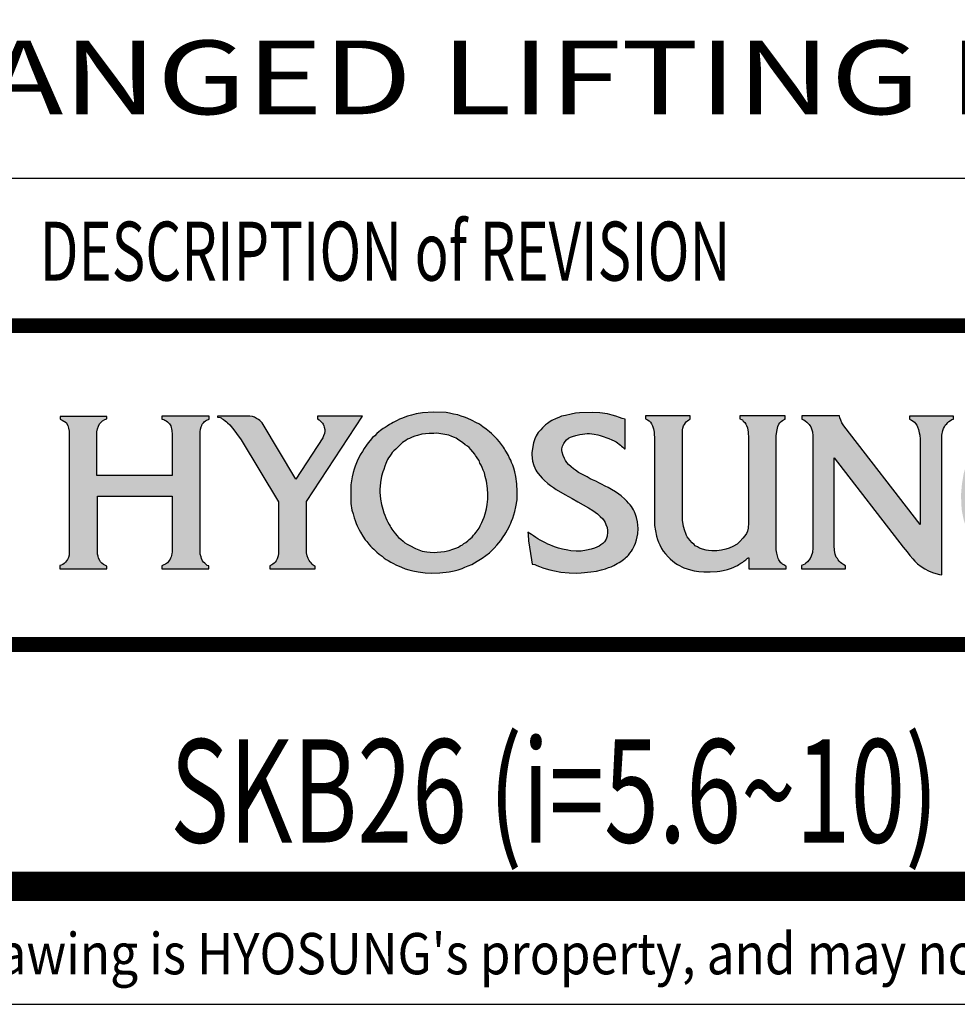
# Model space of a CAD drawing. Units: millimetres. Extents: x 72 to 2320, y 56 to 1600.
# Drawn here: x 1756 to 1883, y 56 to 190 of the extents above; entities that cross this region are included whole.
import ezdxf
from ezdxf.enums import TextEntityAlignment as Align

# ---------------------------------------------------------------- set-up
doc = ezdxf.new("R2010")
doc.units = ezdxf.units.MM
doc.header["$LTSCALE"] = 50
doc.layers.get('0').update_dxf_attribs({"linetype": 'CONTINUOUS', "lineweight": 30})
doc.styles.add('HY견고딕', font='HYGTRE.TTF')
doc.styles.add('ROMANS', font='romans.shx', dxfattribs={"width": 0.7, "height": 3.5, "bigfont": 'whgtxt.shx'})

# ---------------------------------------------------------------- blocks, each defined once
blk = doc.blocks.new('HS_A2양식_S(420X594MM)')
blk.add_line((18, 18), (580, 18))
at = {"color": 0}
blk.add_line((18, 14), (580, 14), dxfattribs=at)
blk.add_line((18, 14), (580, 14), dxfattribs=at)
at = {"color": 3, "const_width": 1}
blk.add_lwpolyline([(22, 18), (576, 18), (576, 396), (22, 396), (22, 17.5)], dxfattribs=at)
at = {"style": 'ROMANS', "width": 0.88}
blk.add_text("The information written in this drawing is HYOSUNG's property, and may not be", height=1.4, dxfattribs=at).set_placement((412.392, 15.017))
blk = doc.blocks.new('HYOSUNG_TITLE_A2')
h = blk.add_hatch(color=160)
h.paths.add_polyline_path([(-131.763, 13.219), (-131.763, 11.329), (-131.774, 11.276), (-131.788, 11.215), (-131.798, 11.17), (-131.845, 11.068), (-131.92, 10.972), (-131.926, 10.968), (-131.926, 10.968), (-131.956, 10.947), (-131.993, 10.921), (-132.112, 10.864), (-132.112, 10.763), (-130.527, 10.763), (-130.527, 10.86), (-130.574, 10.875), (-130.684, 10.963), (-130.774, 11.096), (-130.786, 11.165), (-130.816, 11.264), (-130.816, 15.453), (-130.775, 15.627), (-130.707, 15.708), (-130.642, 15.786), (-130.513, 15.835), (-130.513, 15.939), (-132.114, 15.939), (-132.114, 15.833), (-132.049, 15.818), (-132.011, 15.797), (-131.929, 15.753), (-131.886, 15.705), (-131.822, 15.649), (-131.781, 15.447), (-131.766, 15.312), (-131.766, 13.924), (-134.314, 13.924), (-134.314, 15.4), (-134.294, 15.512), (-134.26, 15.601), (-134.233, 15.673), (-134.192, 15.711), (-134.159, 15.742), (-134.092, 15.806), (-133.983, 15.85), (-133.983, 15.93), (-135.557, 15.93), (-135.557, 15.829), (-135.49, 15.804), (-135.363, 15.721), (-135.299, 15.625), (-135.277, 15.524), (-135.256, 15.429), (-135.256, 11.23), (-135.278, 11.15), (-135.315, 11.081), (-135.342, 11.03), (-135.384, 10.986), (-135.423, 10.945), (-135.475, 10.913), (-135.571, 10.854), (-135.571, 10.765), (-133.977, 10.765), (-133.977, 10.855), (-134.078, 10.897), (-134.144, 10.957), (-134.193, 11.001), (-134.218, 11.049), (-134.258, 11.123), (-134.278, 11.195), (-134.297, 11.264), (-134.297, 13.219)])
h.paths.add_polyline_path([(-127.569, 13.806), (-128.71, 15.706), (-128.796, 15.79), (-128.837, 15.825), (-128.973, 15.9), (-129.047, 15.923), (-129.138, 15.938), (-130.226, 15.938), (-130.226, 15.904), (-130.143, 15.888), (-130.1, 15.879), (-130.027, 15.821), (-129.94, 15.761), (-129.891, 15.713), (-129.815, 15.64), (-129.762, 15.587), (-129.717, 15.529), (-129.674, 15.473), (-129.58, 15.345), (-129.423, 15.132), (-128.159, 13.038), (-128.159, 11.238), (-128.225, 11.049), (-128.307, 10.956), (-128.349, 10.922), (-128.452, 10.836), (-128.452, 10.766), (-126.92, 10.766), (-126.92, 10.843), (-126.984, 10.888), (-127.02, 10.925), (-127.055, 10.96), (-127.108, 11.011), (-127.156, 11.11), (-127.216, 11.277), (-127.216, 13.048), (-125.308, 15.939), (-126.84, 15.939), (-126.84, 15.842), (-126.779, 15.815), (-126.709, 15.741), (-126.655, 15.687), (-126.616, 15.592), (-126.587, 15.457), (-126.604, 15.345), (-126.64, 15.266), (-126.66, 15.199)])
h.paths.add_polyline_path([(-125.673, 12.754), (-125.635, 12.62), (-125.599, 12.492), (-125.566, 12.405), (-125.526, 12.297), (-125.49, 12.214), (-125.456, 12.146), (-125.422, 12.083), (-125.379, 12.004), (-125.305, 11.864), (-125.22, 11.746), (-125.171, 11.686), (-125.104, 11.601), (-125.037, 11.533), (-124.984, 11.471), (-124.934, 11.428), (-124.889, 11.382), (-124.828, 11.327), (-124.753, 11.256), (-124.652, 11.185), (-124.577, 11.128), (-124.446, 11.039), (-124.356, 10.988), (-124.261, 10.938), (-124.183, 10.902), (-123.995, 10.814), (-123.862, 10.765), (-123.738, 10.726), (-123.61, 10.694), (-123.432, 10.654), (-123.191, 10.625), (-122.967, 10.617), (-122.688, 10.627), (-122.376, 10.658), (-122.203, 10.697), (-122.07, 10.733), (-121.936, 10.774), (-121.843, 10.813), (-121.727, 10.86), (-121.608, 10.912), (-121.52, 10.968), (-121.422, 11.025), (-121.258, 11.125), (-121.008, 11.309), (-120.847, 11.466), (-120.758, 11.563), (-120.621, 11.724), (-120.545, 11.844), (-120.492, 11.926), (-120.454, 11.986), (-120.394, 12.08), (-120.357, 12.161), (-120.319, 12.24), (-120.258, 12.378), (-120.219, 12.481), (-120.185, 12.587), (-120.148, 12.706), (-120.113, 12.86), (-120.073, 13.105), (-120.066, 13.377), (-120.077, 13.647), (-120.112, 13.887), (-120.149, 14.049), (-120.187, 14.172), (-120.218, 14.27), (-120.259, 14.363), (-120.29, 14.442), (-120.326, 14.516), (-120.365, 14.6), (-120.4, 14.665), (-120.433, 14.717), (-120.473, 14.782), (-120.539, 14.888), (-120.573, 14.934), (-120.675, 15.062), (-120.751, 15.158), (-120.835, 15.246), (-120.939, 15.348), (-121.011, 15.407), (-121.124, 15.498), (-121.231, 15.575), (-121.349, 15.661), (-121.475, 15.727), (-121.597, 15.79), (-121.767, 15.871), (-121.854, 15.904), (-121.968, 15.939), (-122.081, 15.976), (-122.227, 16.008), (-122.368, 16.038), (-122.472, 16.058), (-122.905, 16.071), (-123.277, 16.05), (-123.49, 16.01), (-123.649, 15.97), (-123.789, 15.934), (-123.883, 15.9), (-123.959, 15.866), (-124.056, 15.829), (-124.135, 15.793), (-124.205, 15.76), (-124.27, 15.724), (-124.336, 15.687), (-124.396, 15.651), (-124.48, 15.598), (-124.615, 15.513), (-124.7, 15.447), (-124.758, 15.403), (-124.832, 15.346), (-124.899, 15.271), (-124.971, 15.208), (-125.049, 15.114), (-125.12, 15.028), (-125.181, 14.949), (-125.256, 14.836), (-125.319, 14.739), (-125.394, 14.623), (-125.498, 14.412), (-125.566, 14.243), (-125.596, 14.141), (-125.632, 14.023), (-125.667, 13.881), (-125.707, 13.612), (-125.714, 13.358), (-125.704, 12.981)])
h.paths.add_polyline_path([(-124.709, 13.125), (-124.733, 13.409), (-124.706, 13.684), (-124.669, 13.899), (-124.624, 14.046), (-124.594, 14.131), (-124.533, 14.32), (-124.497, 14.389), (-124.462, 14.462), (-124.432, 14.526), (-124.392, 14.582), (-124.346, 14.649), (-124.309, 14.703), (-124.254, 14.756), (-124.185, 14.822), (-124.118, 14.887), (-124.036, 14.966), (-123.962, 15.038), (-123.905, 15.077), (-123.847, 15.114), (-123.784, 15.154), (-123.716, 15.181), (-123.627, 15.219), (-123.541, 15.257), (-123.449, 15.281), (-123.302, 15.322), (-123.059, 15.346), (-122.891, 15.354), (-122.817, 15.361), (-122.724, 15.35), (-122.522, 15.317), (-122.39, 15.288), (-122.281, 15.247), (-122.199, 15.217), (-122.142, 15.185), (-122.091, 15.158), (-122.015, 15.104), (-121.927, 15.04), (-121.83, 14.97), (-121.704, 14.879), (-121.641, 14.805), (-121.578, 14.731), (-121.511, 14.643), (-121.479, 14.607), (-121.453, 14.556), (-121.405, 14.488), (-121.364, 14.43), (-121.334, 14.346), (-121.292, 14.271), (-121.259, 14.193), (-121.186, 14.031), (-121.15, 13.889), (-121.113, 13.736), (-121.079, 13.485), (-121.063, 13.296), (-121.063, 13.124), (-121.089, 12.941), (-121.115, 12.793), (-121.157, 12.629), (-121.19, 12.508), (-121.233, 12.416), (-121.274, 12.328), (-121.348, 12.163), (-121.455, 12.012), (-121.509, 11.947), (-121.55, 11.898), (-121.599, 11.839), (-121.695, 11.75), (-121.744, 11.708), (-121.811, 11.65), (-121.874, 11.615), (-121.927, 11.576), (-121.998, 11.536), (-122.062, 11.498), (-122.15, 11.462), (-122.256, 11.426), (-122.372, 11.382), (-122.538, 11.347), (-122.781, 11.327), (-122.888, 11.32), (-123.096, 11.334), (-123.291, 11.365), (-123.405, 11.408), (-123.52, 11.452), (-123.705, 11.557), (-123.869, 11.635), (-123.937, 11.704), (-124.01, 11.764), (-124.088, 11.827), (-124.145, 11.892), (-124.193, 11.952), (-124.248, 12.013), (-124.363, 12.179), (-124.413, 12.267), (-124.457, 12.345), (-124.492, 12.407), (-124.523, 12.485), (-124.561, 12.577), (-124.593, 12.657), (-124.626, 12.78), (-124.67, 12.937)], flags=16)
h = blk.add_hatch(color=160)
h.paths.add_polyline_path([(-103.704, 12.274), (-103.761, 12.395), (-103.805, 12.486), (-103.841, 12.562), (-103.879, 12.667), (-103.92, 12.792), (-103.955, 12.946), (-103.988, 13.188), (-103.998, 13.356), (-103.989, 13.52), (-103.978, 13.633), (-103.948, 13.806), (-103.916, 13.94), (-103.887, 14.055), (-103.85, 14.147), (-103.822, 14.216), (-103.78, 14.282), (-103.734, 14.349), (-103.677, 14.437), (-103.627, 14.514), (-103.588, 14.575), (-103.539, 14.63), (-103.506, 14.668), (-103.431, 14.738), (-103.364, 14.797), (-103.288, 14.858), (-103.224, 14.907), (-103.148, 14.963), (-103.062, 15.018), (-102.926, 15.077), (-102.808, 15.129), (-102.696, 15.176), (-102.579, 15.212), (-102.409, 15.246), (-102.23, 15.276), (-102.058, 15.292), (-101.99, 15.296), (-101.901, 15.292), (-101.729, 15.269), (-101.537, 15.24), (-101.41, 15.207), (-101.289, 15.175), (-101.2, 15.137), (-101.077, 15.085), (-100.994, 15.046), (-100.902, 14.995), (-100.815, 14.943), (-100.731, 14.89), (-100.68, 14.848), (-100.63, 14.804), (-100.59, 14.804), (-100.59, 15.854), (-100.825, 15.905), (-101.029, 15.94), (-101.303, 15.972), (-101.625, 15.999), (-101.819, 16.008), (-102.066, 15.999), (-102.386, 15.981), (-102.653, 15.947), (-102.845, 15.907), (-103.011, 15.864), (-103.192, 15.81), (-103.394, 15.735), (-103.562, 15.66), (-103.656, 15.619), (-103.756, 15.554), (-103.878, 15.477), (-103.975, 15.409), (-104.055, 15.349), (-104.16, 15.263), (-104.226, 15.207), (-104.304, 15.128), (-104.385, 15.043), (-104.458, 14.968), (-104.534, 14.867), (-104.586, 14.786), (-104.655, 14.673), (-104.726, 14.55), (-104.778, 14.444), (-104.853, 14.267), (-104.936, 13.994), (-104.971, 13.777), (-104.996, 13.625), (-105.021, 13.333), (-105.022, 13.167), (-105.018, 12.963), (-104.999, 12.744), (-104.965, 12.567), (-104.934, 12.421), (-104.895, 12.299), (-104.823, 12.137), (-104.778, 12.039), (-104.742, 11.976), (-104.704, 11.908), (-104.62, 11.768), (-104.569, 11.688), (-104.529, 11.625), (-104.475, 11.56), (-104.427, 11.519), (-104.34, 11.429), (-104.263, 11.358), (-104.201, 11.3), (-104.108, 11.219), (-104.037, 11.177), (-103.95, 11.112), (-103.813, 11.024), (-103.692, 10.963), (-103.578, 10.91), (-103.469, 10.86), (-103.308, 10.798), (-103.178, 10.757), (-103.042, 10.717), (-102.903, 10.681), (-102.713, 10.646), (-102.47, 10.619), (-102.088, 10.597), (-101.879, 10.593), (-101.65, 10.596), (-101.228, 10.617), (-100.916, 10.645), (-100.613, 10.692), (-100.403, 10.725), (-100.226, 10.767), (-100.066, 10.801), (-100.032, 10.818), (-100.032, 10.906), (-100.061, 10.932), (-100.07, 10.976), (-100.084, 11.071), (-100.084, 13.047), (-100.068, 13.166), (-100.043, 13.303), (-100.018, 13.372), (-100.001, 13.418), (-101.33, 13.418), (-101.33, 13.313), (-101.261, 13.298), (-101.215, 13.264), (-101.179, 13.229), (-101.141, 13.184), (-101.113, 13.147), (-101.082, 13.087), (-101.06, 13.032), (-101.036, 12.953), (-101.019, 12.831), (-101.019, 11.406), (-101.123, 11.387), (-101.268, 11.351), (-101.458, 11.321), (-101.682, 11.296), (-101.763, 11.292), (-101.868, 11.293), (-102.078, 11.306), (-102.278, 11.327), (-102.44, 11.358), (-102.577, 11.394), (-102.682, 11.433), (-102.777, 11.469), (-102.918, 11.525), (-103.001, 11.581), (-103.104, 11.642), (-103.178, 11.704), (-103.293, 11.797), (-103.359, 11.854), (-103.438, 11.93), (-103.492, 11.988), (-103.539, 12.039), (-103.589, 12.099), (-103.642, 12.171)])
h.paths.add_polyline_path([(-105.68, 15.15), (-105.676, 15.291), (-105.644, 15.451), (-105.617, 15.521), (-105.585, 15.578), (-105.547, 15.64), (-105.512, 15.681), (-105.477, 15.716), (-105.436, 15.757), (-105.377, 15.791), (-105.335, 15.819), (-105.281, 15.839), (-105.281, 15.94), (-106.776, 15.94), (-106.776, 15.836), (-106.708, 15.804), (-106.646, 15.771), (-106.605, 15.733), (-106.567, 15.691), (-106.529, 15.632), (-106.501, 15.579), (-106.467, 15.488), (-106.442, 15.371), (-106.426, 15.287), (-106.411, 15.155), (-106.411, 12.261), (-109.001, 15.606), (-109.063, 15.713), (-109.099, 15.796), (-109.131, 15.879), (-109.145, 15.944), (-110.426, 15.944), (-110.426, 15.836), (-110.356, 15.807), (-110.307, 15.775), (-110.255, 15.734), (-110.213, 15.696), (-110.177, 15.658), (-110.149, 15.616), (-110.121, 15.573), (-110.09, 15.503), (-110.064, 15.402), (-110.048, 15.267), (-110.048, 11.471), (-110.064, 11.311), (-110.103, 11.191), (-110.14, 11.115), (-110.182, 11.056), (-110.228, 11.002), (-110.282, 10.948), (-110.323, 10.924), (-110.381, 10.899), (-110.437, 10.874), (-110.437, 10.759), (-108.945, 10.759), (-108.945, 10.866), (-108.999, 10.896), (-109.064, 10.939), (-109.113, 10.981), (-109.153, 11.022), (-109.188, 11.064), (-109.218, 11.107), (-109.256, 11.161), (-109.287, 11.262), (-109.31, 11.388), (-109.325, 11.549), (-109.325, 14.523), (-106.987, 11.5), (-106.853, 11.332), (-106.756, 11.21), (-106.664, 11.101), (-106.593, 11.02), (-106.498, 10.933), (-106.373, 10.842), (-106.254, 10.761), (-106.124, 10.694), (-105.995, 10.639), (-105.885, 10.599), (-105.761, 10.568), (-105.68, 10.556)])
h.paths.add_polyline_path([(-111.294, 15.281), (-111.262, 15.47), (-111.23, 15.591), (-111.198, 15.668), (-111.164, 15.713), (-111.119, 15.751), (-111.076, 15.788), (-111.031, 15.816), (-111.008, 15.83), (-110.988, 15.832), (-110.988, 15.942), (-112.521, 15.942), (-112.521, 15.842), (-112.462, 15.827), (-112.436, 15.807), (-112.405, 15.769), (-112.35, 15.72), (-112.315, 15.665), (-112.297, 15.625), (-112.269, 15.541), (-112.241, 15.396), (-112.225, 15.189), (-112.225, 12.324), (-112.239, 12.138), (-112.266, 12.041), (-112.3, 11.961), (-112.355, 11.882), (-112.421, 11.797), (-112.52, 11.686), (-112.618, 11.603), (-112.759, 11.515), (-112.884, 11.464), (-113.002, 11.423), (-113.147, 11.395), (-113.299, 11.376), (-113.412, 11.372), (-113.468, 11.371), (-113.582, 11.379), (-113.67, 11.394), (-113.794, 11.426), (-113.894, 11.465), (-113.963, 11.503), (-114.034, 11.545), (-114.074, 11.584), (-114.138, 11.643), (-114.219, 11.73), (-114.254, 11.776), (-114.303, 11.843), (-114.326, 11.892), (-114.358, 11.962), (-114.392, 12.052), (-114.429, 12.195), (-114.468, 12.416), (-114.468, 15.389), (-114.465, 15.471), (-114.455, 15.525), (-114.435, 15.606), (-114.404, 15.656), (-114.369, 15.71), (-114.331, 15.751), (-114.297, 15.781), (-114.25, 15.807), (-114.203, 15.834), (-114.203, 15.942), (-115.721, 15.942), (-115.721, 15.841), (-115.654, 15.81), (-115.593, 15.774), (-115.556, 15.735), (-115.519, 15.678), (-115.486, 15.606), (-115.454, 15.507), (-115.432, 15.398), (-115.424, 15.335), (-115.413, 15.188), (-115.413, 12.226), (-115.383, 12.047), (-115.347, 11.87), (-115.314, 11.76), (-115.278, 11.668), (-115.234, 11.575), (-115.175, 11.451), (-115.122, 11.357), (-115.048, 11.266), (-114.957, 11.165), (-114.889, 11.102), (-114.791, 11.018), (-114.693, 10.943), (-114.632, 10.905), (-114.564, 10.87), (-114.486, 10.832), (-114.418, 10.8), (-114.31, 10.764), (-114.198, 10.729), (-114.066, 10.694), (-113.91, 10.674), (-113.741, 10.662), (-113.528, 10.658), (-113.296, 10.666), (-113.198, 10.682), (-113.086, 10.703), (-112.941, 10.741), (-112.835, 10.773), (-112.75, 10.802), (-112.676, 10.841), (-112.605, 10.879), (-112.553, 10.91), (-112.485, 10.95), (-112.425, 10.986), (-112.386, 11.022), (-112.325, 11.067), (-112.273, 11.108), (-112.254, 11.123), (-112.235, 11.139), (-112.217, 11.136), (-112.217, 10.758), (-110.952, 10.758), (-110.952, 10.856), (-111.002, 10.874), (-111.031, 10.899), (-111.079, 10.924), (-111.104, 10.944), (-111.137, 10.969), (-111.153, 10.995), (-111.182, 11.027), (-111.205, 11.066), (-111.22, 11.117), (-111.248, 11.203), (-111.27, 11.289), (-111.288, 11.404), (-111.294, 11.463)])
h.paths.add_polyline_path([(-116.056, 11.633), (-116.023, 11.744), (-115.981, 11.95), (-115.975, 12.13), (-115.989, 12.352), (-116.021, 12.499), (-116.058, 12.606), (-116.09, 12.694), (-116.125, 12.76), (-116.162, 12.817), (-116.199, 12.879), (-116.244, 12.931), (-116.298, 12.992), (-116.35, 13.052), (-116.42, 13.121), (-116.542, 13.233), (-116.626, 13.292), (-116.74, 13.37), (-116.876, 13.454), (-116.991, 13.52), (-117.087, 13.567), (-117.212, 13.63), (-117.275, 13.667), (-117.408, 13.734), (-117.514, 13.78), (-117.593, 13.815), (-117.698, 13.88), (-117.88, 13.974), (-117.987, 14.029), (-118.089, 14.102), (-118.162, 14.153), (-118.245, 14.22), (-118.335, 14.299), (-118.393, 14.368), (-118.428, 14.428), (-118.47, 14.503), (-118.51, 14.599), (-118.548, 14.711), (-118.559, 14.771), (-118.554, 14.834), (-118.533, 14.919), (-118.513, 14.963), (-118.494, 15.011), (-118.442, 15.077), (-118.394, 15.13), (-118.328, 15.185), (-118.261, 15.22), (-118.197, 15.246), (-118.081, 15.284), (-117.95, 15.315), (-117.862, 15.324), (-117.703, 15.344), (-117.624, 15.344), (-117.462, 15.331), (-117.335, 15.303), (-117.26, 15.285), (-117.151, 15.25), (-117.037, 15.207), (-116.959, 15.178), (-116.863, 15.136), (-116.787, 15.097), (-116.717, 15.062), (-116.674, 15.034), (-116.609, 14.986), (-116.566, 14.955), (-116.531, 14.924), (-116.487, 14.891), (-116.451, 14.849), (-116.435, 14.831), (-116.41, 14.831), (-116.41, 15.83), (-116.509, 15.856), (-116.606, 15.892), (-116.722, 15.935), (-116.852, 15.97), (-117.011, 16.012), (-117.266, 16.046), (-117.53, 16.06), (-117.958, 16.045), (-118.092, 16.033), (-118.244, 16.002), (-118.437, 15.963), (-118.565, 15.932), (-118.664, 15.896), (-118.747, 15.859), (-118.894, 15.79), (-118.952, 15.751), (-119.047, 15.686), (-119.11, 15.638), (-119.212, 15.546), (-119.268, 15.477), (-119.356, 15.379), (-119.422, 15.266), (-119.471, 15.164), (-119.516, 15.036), (-119.544, 14.912), (-119.571, 14.695), (-119.571, 14.629), (-119.548, 14.413), (-119.51, 14.269), (-119.474, 14.184), (-119.433, 14.102), (-119.4, 14.051), (-119.364, 13.997), (-119.295, 13.912), (-119.224, 13.839), (-119.156, 13.77), (-119.03, 13.649), (-118.938, 13.584), (-118.839, 13.513), (-118.75, 13.45), (-118.459, 13.277), (-118.207, 13.145), (-118.01, 13.037), (-117.832, 12.933), (-117.654, 12.828), (-117.507, 12.739), (-117.349, 12.621), (-117.254, 12.536), (-117.172, 12.452), (-117.125, 12.392), (-117.092, 12.333), (-117.06, 12.269), (-117.025, 12.16), (-117.008, 12.057), (-117.008, 11.999), (-117.024, 11.866), (-117.058, 11.766), (-117.109, 11.677), (-117.169, 11.623), (-117.232, 11.571), (-117.296, 11.532), (-117.372, 11.498), (-117.446, 11.465), (-117.559, 11.429), (-117.725, 11.391), (-117.899, 11.365), (-118.071, 11.364), (-118.247, 11.369), (-118.356, 11.392), (-118.536, 11.425), (-118.666, 11.463), (-118.766, 11.493), (-118.863, 11.531), (-118.966, 11.572), (-119.037, 11.6), (-119.111, 11.638), (-119.179, 11.675), (-119.295, 11.736), (-119.368, 11.773), (-119.442, 11.823), (-119.519, 11.875), (-119.59, 11.922), (-119.644, 11.958), (-119.707, 12), (-119.702, 11.93), (-119.687, 11.713), (-119.653, 11.5), (-119.62, 11.283), (-119.584, 11.063), (-119.559, 10.922), (-119.475, 10.903), (-119.404, 10.874), (-119.313, 10.838), (-119.201, 10.799), (-119.084, 10.761), (-118.96, 10.726), (-118.811, 10.691), (-118.589, 10.653), (-118.303, 10.623), (-118.074, 10.614), (-117.899, 10.623), (-117.577, 10.654), (-117.378, 10.687), (-117.207, 10.724), (-117.077, 10.766), (-116.971, 10.802), (-116.884, 10.833), (-116.796, 10.871), (-116.743, 10.904), (-116.676, 10.941), (-116.614, 10.975), (-116.555, 11.013), (-116.515, 11.043), (-116.463, 11.082), (-116.415, 11.118), (-116.375, 11.152), (-116.335, 11.185), (-116.3, 11.225), (-116.254, 11.288), (-116.201, 11.36), (-116.158, 11.421), (-116.126, 11.484), (-116.093, 11.547)])
at = {"color": 3}
for p, q in [((-170, 24), (-85, 24)), ((-170, 19), (-85, 19)), ((-155, 8.197), (-85, 8.197))]:
    blk.add_line(p, q, dxfattribs=at)
at = {"color": 160}
for p, q in [((-114.203, 15.942), (-115.721, 15.942)), ((-115.721, 15.942), (-115.721, 15.841)), ((-115.721, 15.841), (-115.654, 15.81)), ((-115.654, 15.81), (-115.593, 15.774)), ((-115.593, 15.774), (-115.556, 15.735)), ((-115.556, 15.735), (-115.519, 15.678)), ((-114.404, 15.656), (-114.369, 15.71)), ((-114.369, 15.71), (-114.331, 15.751)), ((-114.331, 15.751), (-114.297, 15.781)), ((-114.297, 15.781), (-114.25, 15.807)), ((-114.25, 15.807), (-114.203, 15.834)), ((-114.203, 15.834), (-114.203, 15.942)), ((-112.521, 15.942), (-112.521, 15.842)), ((-110.988, 15.942), (-112.521, 15.942)), ((-112.521, 15.842), (-112.462, 15.827)), ((-112.462, 15.827), (-112.436, 15.807)), ((-112.436, 15.807), (-112.405, 15.769)), ((-112.405, 15.769), (-112.35, 15.72)), ((-112.35, 15.72), (-112.315, 15.665)), ((-111.198, 15.668), (-111.164, 15.713)), ((-111.164, 15.713), (-111.119, 15.751)), ((-111.119, 15.751), (-111.076, 15.788)), ((-111.076, 15.788), (-111.031, 15.816)), ((-111.031, 15.816), (-111.008, 15.83)), ((-111.008, 15.83), (-110.988, 15.832)), ((-110.988, 15.832), (-110.988, 15.942)), ((-110.426, 15.944), (-110.426, 15.836)), ((-109.145, 15.944), (-110.426, 15.944)), ((-110.426, 15.836), (-110.356, 15.807)), ((-110.356, 15.807), (-110.307, 15.775)), ((-110.307, 15.775), (-110.255, 15.734)), ((-110.255, 15.734), (-110.213, 15.696)), ((-110.213, 15.696), (-110.177, 15.658)), ((-109.131, 15.879), (-109.145, 15.944)), ((-109.099, 15.796), (-109.131, 15.879)), ((-109.063, 15.713), (-109.099, 15.796)), ((-109.001, 15.606), (-109.063, 15.713)), ((-106.776, 15.94), (-106.776, 15.836)), ((-105.281, 15.94), (-106.776, 15.94)), ((-106.776, 15.836), (-106.708, 15.804)), ((-106.708, 15.804), (-106.646, 15.771)), ((-106.646, 15.771), (-106.605, 15.733)), ((-106.605, 15.733), (-106.567, 15.691)), ((-106.567, 15.691), (-106.529, 15.632)), ((-105.512, 15.681), (-105.477, 15.716)), ((-105.477, 15.716), (-105.436, 15.757)), ((-105.436, 15.757), (-105.377, 15.791)), ((-105.377, 15.791), (-105.335, 15.819)), ((-105.335, 15.819), (-105.281, 15.839)), ((-105.281, 15.839), (-105.281, 15.94)), ((-115.519, 15.678), (-115.486, 15.606)), ((-115.486, 15.606), (-115.454, 15.507)), ((-115.454, 15.507), (-115.432, 15.398)), ((-115.432, 15.398), (-115.424, 15.335)), ((-114.468, 15.389), (-114.465, 15.471)), ((-114.468, 12.416), (-114.468, 15.389)), ((-114.465, 15.471), (-114.455, 15.525)), ((-114.455, 15.525), (-114.435, 15.606)), ((-114.435, 15.606), (-114.404, 15.656)), ((-112.315, 15.665), (-112.297, 15.625)), ((-112.297, 15.625), (-112.269, 15.541)), ((-112.269, 15.541), (-112.241, 15.396)), ((-112.241, 15.396), (-112.225, 15.189)), ((-111.294, 15.281), (-111.262, 15.47)), ((-111.262, 15.47), (-111.23, 15.591)), ((-111.23, 15.591), (-111.198, 15.668)), ((-110.177, 15.658), (-110.149, 15.616)), ((-110.149, 15.616), (-110.121, 15.573)), ((-110.121, 15.573), (-110.09, 15.503)), ((-110.09, 15.503), (-110.064, 15.402)), ((-110.064, 15.402), (-110.048, 15.267)), ((-106.411, 12.261), (-109.001, 15.606)), ((-106.529, 15.632), (-106.501, 15.579)), ((-106.501, 15.579), (-106.467, 15.488)), ((-106.467, 15.488), (-106.442, 15.371)), ((-106.442, 15.371), (-106.426, 15.287)), ((-105.676, 15.291), (-105.644, 15.451)), ((-105.644, 15.451), (-105.617, 15.521)), ((-105.617, 15.521), (-105.585, 15.578)), ((-105.585, 15.578), (-105.547, 15.64)), ((-105.547, 15.64), (-105.512, 15.681)), ((-115.424, 15.335), (-115.413, 15.188)), ((-115.413, 15.188), (-115.413, 12.226)), ((-112.225, 15.189), (-112.225, 12.324)), ((-111.294, 11.463), (-111.294, 15.281)), ((-110.048, 15.267), (-110.048, 11.471)), ((-106.426, 15.287), (-106.411, 15.155)), ((-106.411, 15.155), (-106.411, 12.261)), ((-105.68, 15.15), (-105.676, 15.291)), ((-105.68, 10.556), (-105.68, 15.15)), ((-109.325, 14.523), (-106.987, 11.5)), ((-109.325, 11.549), (-109.325, 14.523)), ((-114.429, 12.195), (-114.468, 12.416)), ((-115.413, 12.226), (-115.383, 12.047)), ((-115.383, 12.047), (-115.347, 11.87)), ((-114.392, 12.052), (-114.429, 12.195)), ((-114.358, 11.962), (-114.392, 12.052)), ((-112.266, 12.041), (-112.3, 11.961)), ((-112.239, 12.138), (-112.266, 12.041)), ((-112.225, 12.324), (-112.239, 12.138)), ((-115.347, 11.87), (-115.314, 11.76)), ((-115.314, 11.76), (-115.278, 11.668)), ((-114.326, 11.892), (-114.358, 11.962)), ((-114.303, 11.843), (-114.326, 11.892)), ((-114.254, 11.776), (-114.303, 11.843)), ((-114.219, 11.73), (-114.254, 11.776)), ((-114.138, 11.643), (-114.219, 11.73)), ((-112.52, 11.686), (-112.618, 11.603)), ((-112.421, 11.797), (-112.52, 11.686)), ((-112.355, 11.882), (-112.421, 11.797)), ((-112.3, 11.961), (-112.355, 11.882)), ((-115.278, 11.668), (-115.234, 11.575)), ((-115.234, 11.575), (-115.175, 11.451)), ((-115.175, 11.451), (-115.122, 11.357)), ((-115.122, 11.357), (-115.048, 11.266)), ((-114.074, 11.584), (-114.138, 11.643)), ((-114.034, 11.545), (-114.074, 11.584)), ((-113.963, 11.503), (-114.034, 11.545)), ((-113.894, 11.465), (-113.963, 11.503)), ((-113.794, 11.426), (-113.894, 11.465)), ((-113.67, 11.394), (-113.794, 11.426)), ((-113.582, 11.379), (-113.67, 11.394)), ((-113.468, 11.371), (-113.582, 11.379)), ((-113.412, 11.372), (-113.468, 11.371)), ((-113.299, 11.376), (-113.412, 11.372)), ((-113.147, 11.395), (-113.299, 11.376)), ((-113.002, 11.423), (-113.147, 11.395)), ((-112.884, 11.464), (-113.002, 11.423)), ((-112.759, 11.515), (-112.884, 11.464)), ((-112.618, 11.603), (-112.759, 11.515)), ((-111.288, 11.404), (-111.294, 11.463)), ((-111.27, 11.289), (-111.288, 11.404)), ((-110.048, 11.471), (-110.064, 11.311)), ((-109.31, 11.388), (-109.325, 11.549)), ((-109.287, 11.262), (-109.31, 11.388)), ((-106.987, 11.5), (-106.853, 11.332)), ((-115.048, 11.266), (-114.957, 11.165)), ((-114.957, 11.165), (-114.889, 11.102)), ((-114.889, 11.102), (-114.791, 11.018)), ((-114.791, 11.018), (-114.693, 10.943)), ((-112.425, 10.986), (-112.386, 11.022)), ((-112.386, 11.022), (-112.325, 11.067)), ((-112.325, 11.067), (-112.273, 11.108)), ((-112.273, 11.108), (-112.254, 11.123)), ((-112.254, 11.123), (-112.242, 11.133)), ((-112.242, 11.133), (-112.224, 11.137)), ((-112.224, 11.137), (-112.217, 11.136)), ((-112.217, 11.136), (-112.217, 11.129)), ((-112.217, 11.129), (-112.217, 10.758)), ((-111.248, 11.203), (-111.27, 11.289)), ((-111.22, 11.117), (-111.248, 11.203)), ((-111.205, 11.066), (-111.22, 11.117)), ((-111.182, 11.027), (-111.205, 11.066)), ((-111.153, 10.995), (-111.182, 11.027)), ((-110.182, 11.056), (-110.228, 11.002)), ((-110.14, 11.115), (-110.182, 11.056)), ((-110.103, 11.191), (-110.14, 11.115)), ((-110.064, 11.311), (-110.103, 11.191)), ((-109.256, 11.161), (-109.287, 11.262)), ((-109.218, 11.107), (-109.256, 11.161)), ((-109.188, 11.064), (-109.218, 11.107)), ((-109.153, 11.022), (-109.188, 11.064)), ((-109.113, 10.981), (-109.153, 11.022)), ((-106.853, 11.332), (-106.756, 11.21)), ((-106.756, 11.21), (-106.664, 11.101)), ((-106.664, 11.101), (-106.593, 11.02)), ((-106.593, 11.02), (-106.498, 10.933)), ((-114.693, 10.943), (-114.632, 10.905)), ((-114.632, 10.905), (-114.564, 10.87)), ((-114.564, 10.87), (-114.486, 10.832)), ((-114.486, 10.832), (-114.418, 10.8)), ((-114.418, 10.8), (-114.31, 10.764)), ((-114.31, 10.764), (-114.198, 10.729)), ((-114.198, 10.729), (-114.066, 10.694)), ((-114.066, 10.694), (-113.91, 10.674)), ((-113.296, 10.666), (-113.198, 10.682)), ((-113.198, 10.682), (-113.086, 10.703)), ((-113.086, 10.703), (-112.941, 10.741)), ((-112.941, 10.741), (-112.835, 10.773)), ((-112.835, 10.773), (-112.75, 10.802)), ((-112.75, 10.802), (-112.676, 10.841)), ((-112.676, 10.841), (-112.605, 10.879)), ((-112.605, 10.879), (-112.553, 10.91)), ((-112.553, 10.91), (-112.485, 10.95)), ((-112.485, 10.95), (-112.425, 10.986)), ((-112.217, 10.758), (-110.952, 10.758)), ((-111.137, 10.969), (-111.153, 10.995)), ((-111.104, 10.944), (-111.137, 10.969)), ((-111.079, 10.924), (-111.104, 10.944)), ((-111.031, 10.899), (-111.079, 10.924)), ((-111.002, 10.874), (-111.031, 10.899)), ((-110.952, 10.856), (-111.002, 10.874)), ((-110.952, 10.758), (-110.952, 10.856)), ((-110.381, 10.899), (-110.437, 10.874)), ((-110.437, 10.874), (-110.437, 10.759)), ((-110.437, 10.759), (-108.945, 10.759)), ((-110.323, 10.924), (-110.381, 10.899)), ((-110.282, 10.948), (-110.323, 10.924)), ((-110.228, 11.002), (-110.282, 10.948)), ((-109.064, 10.939), (-109.113, 10.981)), ((-108.999, 10.896), (-109.064, 10.939)), ((-108.945, 10.866), (-108.999, 10.896)), ((-108.945, 10.759), (-108.945, 10.866)), ((-106.498, 10.933), (-106.373, 10.842)), ((-106.373, 10.842), (-106.254, 10.761)), ((-106.254, 10.761), (-106.124, 10.694)), ((-106.124, 10.694), (-105.995, 10.639)), ((-113.91, 10.674), (-113.741, 10.662)), ((-113.741, 10.662), (-113.528, 10.658)), ((-113.528, 10.658), (-113.296, 10.666)), ((-105.995, 10.639), (-105.885, 10.599)), ((-105.885, 10.599), (-105.761, 10.568)), ((-105.761, 10.568), (-105.68, 10.556))]:
    blk.add_line(p, q, dxfattribs=at)
blk.add_line((-170, 0), (0, 0))
at = {"color": 3, "const_width": 0.5}
for points in [[(-85, 19), (-170, 19)], [(-85, 8.197), (-155, 8.197)]]:
    blk.add_lwpolyline(points, dxfattribs=at)
at = {"color": 160}
for points in [[(-122.472, 16.058), (-122.905, 16.071), (-123.277, 16.05), (-123.49, 16.01), (-123.649, 15.97), (-123.789, 15.934), (-123.883, 15.9), (-123.959, 15.866), (-124.056, 15.829), (-124.135, 15.793), (-124.205, 15.76), (-124.27, 15.724), (-124.336, 15.687), (-124.396, 15.651), (-124.48, 15.598), (-124.549, 15.555), (-124.615, 15.513), (-124.7, 15.447), (-124.758, 15.403), (-124.832, 15.346), (-124.899, 15.271), (-124.971, 15.208), (-125.049, 15.114), (-125.12, 15.028), (-125.181, 14.949), (-125.256, 14.836), (-125.319, 14.739), (-125.394, 14.623), (-125.498, 14.412), (-125.566, 14.243), (-125.596, 14.141), (-125.632, 14.023), (-125.667, 13.881), (-125.707, 13.612), (-125.714, 13.358), (-125.704, 12.981), (-125.673, 12.754), (-125.635, 12.62), (-125.599, 12.492), (-125.566, 12.405), (-125.526, 12.297), (-125.49, 12.214), (-125.456, 12.146), (-125.422, 12.083), (-125.379, 12.004), (-125.305, 11.864), (-125.22, 11.746), (-125.171, 11.686), (-125.104, 11.601), (-125.037, 11.533), (-124.984, 11.471), (-124.934, 11.428), (-124.889, 11.382), (-124.828, 11.327), (-124.753, 11.256), (-124.652, 11.185), (-124.577, 11.128), (-124.509, 11.082), (-124.446, 11.039), (-124.356, 10.988), (-124.261, 10.938), (-124.183, 10.902), (-123.995, 10.814), (-123.862, 10.765), (-123.738, 10.726), (-123.61, 10.694), (-123.432, 10.654), (-123.191, 10.625), (-122.967, 10.617), (-122.688, 10.627), (-122.376, 10.658), (-122.203, 10.697), (-122.07, 10.733), (-121.936, 10.774), (-121.843, 10.813), (-121.727, 10.86), (-121.608, 10.912), (-121.52, 10.968), (-121.422, 11.025), (-121.258, 11.125), (-121.008, 11.309), (-120.847, 11.466), (-120.758, 11.563), (-120.621, 11.724), (-120.545, 11.844), (-120.492, 11.926), (-120.454, 11.986), (-120.394, 12.08), (-120.357, 12.161), (-120.319, 12.24), (-120.287, 12.312), (-120.258, 12.378), (-120.219, 12.481), (-120.185, 12.587), (-120.148, 12.706), (-120.113, 12.86), (-120.073, 13.105), (-120.066, 13.377), (-120.077, 13.647), (-120.112, 13.887), (-120.149, 14.049), (-120.187, 14.172), (-120.218, 14.27), (-120.259, 14.363), (-120.29, 14.442), (-120.326, 14.516), (-120.365, 14.6), (-120.4, 14.665), (-120.433, 14.717), (-120.473, 14.782), (-120.5, 14.827), (-120.537, 14.886), (-120.573, 14.934), (-120.675, 15.062), (-120.751, 15.158), (-120.835, 15.246), (-120.939, 15.348), (-121.011, 15.407), (-121.124, 15.498), (-121.231, 15.575), (-121.349, 15.661), (-121.475, 15.727), (-121.597, 15.79), (-121.767, 15.871), (-121.854, 15.904), (-121.968, 15.939), (-122.081, 15.976), (-122.227, 16.008), (-122.368, 16.038), (-122.472, 16.058)], [(-135.557, 15.93), (-135.557, 15.829), (-135.49, 15.804), (-135.363, 15.721), (-135.299, 15.625), (-135.277, 15.524), (-135.256, 15.429), (-135.256, 11.23), (-135.278, 11.15), (-135.315, 11.081), (-135.342, 11.03), (-135.384, 10.986), (-135.423, 10.945), (-135.475, 10.913), (-135.522, 10.884), (-135.571, 10.871), (-135.571, 10.765), (-133.977, 10.765), (-133.977, 10.855), (-134.029, 10.877), (-134.092, 10.91), (-134.144, 10.957), (-134.193, 11.001), (-134.218, 11.049), (-134.258, 11.123), (-134.278, 11.195), (-134.297, 11.264), (-134.297, 13.219), (-131.763, 13.219), (-131.763, 11.329), (-131.774, 11.276), (-131.788, 11.215), (-131.798, 11.17), (-131.818, 11.125), (-131.836, 11.088), (-131.862, 11.046), (-131.894, 11.006), (-131.926, 10.968), (-131.956, 10.947), (-131.993, 10.921), (-132.044, 10.897), (-132.112, 10.864), (-132.112, 10.763), (-130.527, 10.763), (-130.527, 10.86), (-130.574, 10.875), (-130.618, 10.91), (-130.662, 10.949), (-130.698, 10.983), (-130.733, 11.035), (-130.776, 11.106), (-130.786, 11.165), (-130.816, 11.264), (-130.816, 15.406), (-130.807, 15.492), (-130.787, 15.576), (-130.765, 15.621), (-130.746, 15.661), (-130.707, 15.708), (-130.677, 15.744), (-130.638, 15.774), (-130.607, 15.799), (-130.563, 15.816), (-130.53, 15.828), (-130.513, 15.835), (-130.513, 15.939), (-132.114, 15.939), (-132.114, 15.833), (-132.049, 15.818), (-132.011, 15.797), (-131.969, 15.774), (-131.923, 15.746), (-131.886, 15.705), (-131.85, 15.673), (-131.814, 15.608), (-131.781, 15.447), (-131.766, 15.312), (-131.766, 13.924), (-134.314, 13.924), (-134.314, 15.4), (-134.294, 15.512), (-134.26, 15.601), (-134.233, 15.673), (-134.192, 15.711), (-134.159, 15.742), (-134.123, 15.777), (-134.052, 15.822), (-133.983, 15.85), (-133.983, 15.93), (-135.557, 15.93)], [(-130.226, 15.938), (-130.226, 15.904), (-130.143, 15.888), (-130.1, 15.879), (-130.065, 15.851), (-130.027, 15.821), (-129.965, 15.778), (-129.92, 15.742), (-129.891, 15.713), (-129.815, 15.64), (-129.762, 15.587), (-129.717, 15.529), (-129.674, 15.473), (-129.58, 15.345), (-129.423, 15.132), (-128.159, 13.038), (-128.159, 11.283), (-128.172, 11.201), (-128.209, 11.097), (-128.243, 11.029), (-128.279, 10.989), (-128.31, 10.954), (-128.349, 10.922), (-128.385, 10.892), (-128.429, 10.869), (-128.452, 10.858), (-128.452, 10.766), (-126.92, 10.766), (-126.92, 10.856), (-126.95, 10.863), (-126.984, 10.888), (-127.02, 10.925), (-127.055, 10.96), (-127.091, 10.995), (-127.126, 11.049), (-127.156, 11.11), (-127.191, 11.206), (-127.216, 11.304), (-127.216, 13.048), (-125.308, 15.939), (-126.84, 15.939), (-126.84, 15.842), (-126.779, 15.815), (-126.744, 15.778), (-126.709, 15.741), (-126.671, 15.703), (-126.644, 15.66), (-126.62, 15.603), (-126.609, 15.563), (-126.591, 15.479), (-126.591, 15.426), (-126.604, 15.345), (-126.64, 15.266), (-126.66, 15.199), (-127.569, 13.806), (-128.71, 15.706), (-128.757, 15.752), (-128.796, 15.79), (-128.837, 15.825), (-128.903, 15.862), (-128.973, 15.9), (-129.047, 15.923), (-129.138, 15.938), (-130.226, 15.938)], [(-110.426, 15.944), (-110.426, 15.836), (-110.356, 15.807), (-110.307, 15.775), (-110.255, 15.734), (-110.213, 15.696), (-110.177, 15.658), (-110.149, 15.616), (-110.121, 15.573), (-110.09, 15.503), (-110.064, 15.402), (-110.048, 15.267), (-110.048, 11.471), (-110.064, 11.311), (-110.103, 11.191), (-110.14, 11.115), (-110.182, 11.056), (-110.228, 11.002), (-110.282, 10.948), (-110.323, 10.924), (-110.381, 10.899), (-110.437, 10.874), (-110.437, 10.759), (-108.945, 10.759), (-108.945, 10.866), (-108.999, 10.896), (-109.064, 10.939), (-109.113, 10.981), (-109.153, 11.022), (-109.188, 11.064), (-109.218, 11.107), (-109.256, 11.161), (-109.287, 11.262), (-109.31, 11.388), (-109.325, 11.549), (-109.325, 14.523), (-106.987, 11.5), (-106.853, 11.332), (-106.756, 11.21), (-106.664, 11.101), (-106.593, 11.02), (-106.498, 10.933), (-106.373, 10.842), (-106.254, 10.761), (-106.124, 10.694), (-105.995, 10.639), (-105.885, 10.599), (-105.761, 10.568), (-105.68, 10.556), (-105.68, 15.15), (-105.676, 15.291), (-105.644, 15.451), (-105.617, 15.521), (-105.585, 15.578), (-105.547, 15.64), (-105.512, 15.681), (-105.477, 15.716), (-105.436, 15.757), (-105.377, 15.791), (-105.335, 15.819), (-105.281, 15.839), (-105.281, 15.94), (-106.776, 15.94), (-106.776, 15.836), (-106.708, 15.804), (-106.646, 15.771), (-106.605, 15.733), (-106.567, 15.691), (-106.529, 15.632), (-106.501, 15.579), (-106.467, 15.488), (-106.442, 15.371), (-106.426, 15.287), (-106.411, 15.155), (-106.411, 12.261), (-109.001, 15.606), (-109.063, 15.713), (-109.099, 15.796), (-109.131, 15.879), (-109.145, 15.944), (-110.426, 15.944)], [(-122.891, 15.354), (-123.059, 15.346), (-123.302, 15.322), (-123.449, 15.281), (-123.541, 15.257), (-123.627, 15.219), (-123.716, 15.181), (-123.784, 15.154), (-123.847, 15.114), (-123.905, 15.077), (-123.962, 15.038), (-124.036, 14.966), (-124.118, 14.887), (-124.185, 14.822), (-124.254, 14.756), (-124.309, 14.703), (-124.346, 14.649), (-124.392, 14.582), (-124.432, 14.526), (-124.462, 14.462), (-124.497, 14.389), (-124.525, 14.334), (-124.558, 14.243), (-124.594, 14.131), (-124.624, 14.046), (-124.669, 13.899), (-124.706, 13.684), (-124.729, 13.448), (-124.729, 13.363), (-124.709, 13.125), (-124.67, 12.937), (-124.626, 12.78), (-124.593, 12.657), (-124.561, 12.577), (-124.523, 12.485), (-124.492, 12.407), (-124.457, 12.345), (-124.413, 12.267), (-124.377, 12.204), (-124.348, 12.159), (-124.316, 12.111), (-124.248, 12.013), (-124.193, 11.952), (-124.145, 11.892), (-124.088, 11.827), (-124.01, 11.764), (-123.937, 11.704), (-123.879, 11.645), (-123.799, 11.602), (-123.705, 11.557), (-123.52, 11.452), (-123.405, 11.408), (-123.291, 11.365), (-123.128, 11.339), (-123.015, 11.329), (-122.888, 11.32), (-122.781, 11.327), (-122.538, 11.347), (-122.372, 11.382), (-122.256, 11.426), (-122.15, 11.462), (-122.062, 11.498), (-121.998, 11.536), (-121.927, 11.576), (-121.874, 11.615), (-121.811, 11.65), (-121.744, 11.708), (-121.695, 11.75), (-121.599, 11.839), (-121.55, 11.898), (-121.509, 11.947), (-121.466, 11.999), (-121.429, 12.048), (-121.364, 12.141), (-121.321, 12.224), (-121.274, 12.328), (-121.233, 12.416), (-121.19, 12.508), (-121.157, 12.629), (-121.115, 12.793), (-121.089, 12.941), (-121.063, 13.124), (-121.063, 13.296), (-121.079, 13.485), (-121.113, 13.736), (-121.15, 13.889), (-121.183, 14.019), (-121.219, 14.104), (-121.259, 14.193), (-121.292, 14.271), (-121.334, 14.346), (-121.364, 14.43), (-121.405, 14.488), (-121.453, 14.556), (-121.479, 14.607), (-121.511, 14.643), (-121.578, 14.731), (-121.641, 14.805), (-121.7, 14.875), (-121.755, 14.916), (-121.83, 14.97), (-121.927, 15.04), (-122.015, 15.104), (-122.091, 15.158), (-122.142, 15.185), (-122.199, 15.217), (-122.281, 15.247), (-122.39, 15.288), (-122.522, 15.317), (-122.724, 15.35), (-122.817, 15.361), (-122.891, 15.354)]]:
    blk.add_lwpolyline(points, dxfattribs=at)
blk.add_lwpolyline([(-116.41, 15.83), (-116.509, 15.856), (-116.606, 15.892), (-116.722, 15.935), (-116.852, 15.97), (-117.011, 16.012), (-117.266, 16.046), (-117.53, 16.06), (-117.958, 16.045), (-118.092, 16.033), (-118.244, 16.002), (-118.437, 15.963), (-118.565, 15.932), (-118.664, 15.896), (-118.747, 15.859), (-118.894, 15.79), (-118.952, 15.751), (-119.047, 15.686), (-119.11, 15.638), (-119.212, 15.546), (-119.268, 15.477), (-119.356, 15.379), (-119.422, 15.266), (-119.471, 15.164), (-119.516, 15.036), (-119.544, 14.912), (-119.571, 14.695), (-119.571, 14.629), (-119.548, 14.413), (-119.51, 14.269), (-119.474, 14.184), (-119.433, 14.102), (-119.4, 14.051), (-119.364, 13.997), (-119.295, 13.912), (-119.224, 13.839), (-119.156, 13.77), (-119.03, 13.649), (-118.938, 13.584), (-118.839, 13.513), (-118.75, 13.45), (-118.459, 13.277), (-118.207, 13.145), (-118.01, 13.037), (-117.832, 12.933), (-117.654, 12.828), (-117.507, 12.739), (-117.349, 12.621), (-117.254, 12.536), (-117.172, 12.452), (-117.125, 12.392), (-117.092, 12.333), (-117.06, 12.269), (-117.025, 12.16), (-117.008, 12.057), (-117.008, 11.999), (-117.024, 11.866), (-117.058, 11.766), (-117.109, 11.677), (-117.169, 11.623), (-117.232, 11.571), (-117.296, 11.532), (-117.372, 11.498), (-117.446, 11.465), (-117.559, 11.429), (-117.725, 11.391), (-117.899, 11.365), (-118.071, 11.364), (-118.247, 11.369), (-118.356, 11.392), (-118.536, 11.425), (-118.666, 11.463), (-118.766, 11.493), (-118.863, 11.531), (-118.966, 11.572), (-119.037, 11.6), (-119.111, 11.638), (-119.179, 11.675), (-119.295, 11.736), (-119.368, 11.773), (-119.442, 11.823), (-119.519, 11.875), (-119.59, 11.922), (-119.644, 11.958), (-119.707, 12), (-119.702, 11.93), (-119.687, 11.713), (-119.653, 11.5), (-119.62, 11.283), (-119.584, 11.063), (-119.559, 10.922), (-119.475, 10.903), (-119.404, 10.874), (-119.313, 10.838), (-119.201, 10.799), (-119.084, 10.761), (-118.96, 10.726), (-118.811, 10.691), (-118.589, 10.653), (-118.303, 10.623), (-118.074, 10.614), (-117.899, 10.623), (-117.577, 10.654), (-117.378, 10.687), (-117.207, 10.724), (-117.077, 10.766), (-116.971, 10.802), (-116.884, 10.833), (-116.796, 10.871), (-116.743, 10.904), (-116.676, 10.941), (-116.614, 10.975), (-116.555, 11.013), (-116.515, 11.043), (-116.463, 11.082), (-116.415, 11.118), (-116.375, 11.152), (-116.335, 11.185), (-116.3, 11.225), (-116.254, 11.288), (-116.201, 11.36), (-116.158, 11.421), (-116.126, 11.484), (-116.093, 11.547), (-116.056, 11.633), (-116.023, 11.744), (-115.981, 11.95), (-115.975, 12.13), (-115.989, 12.352), (-116.021, 12.499), (-116.058, 12.606), (-116.09, 12.694), (-116.125, 12.76), (-116.162, 12.817), (-116.199, 12.879), (-116.244, 12.931), (-116.298, 12.992), (-116.35, 13.052), (-116.42, 13.121), (-116.542, 13.233), (-116.626, 13.292), (-116.74, 13.37), (-116.876, 13.454), (-116.991, 13.52), (-117.087, 13.567), (-117.212, 13.63), (-117.275, 13.667), (-117.408, 13.734), (-117.514, 13.78), (-117.593, 13.815), (-117.698, 13.88), (-117.88, 13.974), (-117.987, 14.029), (-118.089, 14.102), (-118.162, 14.153), (-118.245, 14.22), (-118.335, 14.299), (-118.393, 14.368), (-118.428, 14.428), (-118.47, 14.503), (-118.51, 14.599), (-118.548, 14.711), (-118.559, 14.771), (-118.554, 14.834), (-118.533, 14.919), (-118.513, 14.963), (-118.494, 15.011), (-118.442, 15.077), (-118.394, 15.13), (-118.328, 15.185), (-118.261, 15.22), (-118.197, 15.246), (-118.081, 15.284), (-117.95, 15.315), (-117.862, 15.324), (-117.703, 15.344), (-117.624, 15.344), (-117.462, 15.331), (-117.335, 15.303), (-117.26, 15.285), (-117.151, 15.25), (-117.037, 15.207), (-116.959, 15.178), (-116.863, 15.136), (-116.787, 15.097), (-116.717, 15.062), (-116.674, 15.034), (-116.609, 14.986), (-116.566, 14.955), (-116.531, 14.924), (-116.487, 14.891), (-116.451, 14.849), (-116.435, 14.831), (-116.41, 14.831), (-116.41, 15.83)], close=True, dxfattribs=at)
at = {"style": 'ROMANS', "width": 0.7}
blk.add_text('DESCRIPTION of REVISION', height=2, dxfattribs=at).set_placement((-136.254, 20.529))
for tag, height, style, width, p in [('GEN-TITLE-DES1{20}', 3.4, 'HY견고딕', 0.9, (-39.997, 40.232)), ('GEN-TITLE-DES2{24.5}', 2.5, 'ROMANS', 0.8, (-39.997, 36.368)), ('GEN-TITLE-NR{12.3}', 4, 'HY견고딕', 0.9, (-52.104, 27.935)), ('GEN-TITLE-DAT{7.1}', 2, 'ROMANS', 0.7, (-7.814, 21.466)), ('GEN-TITLE-REV{22.6}', 3, 'ROMANS', 0.7, (-4.61, 15.46)), ('GEN-TITLE-REF{12.7}', 3.5, 'ROMANS', 0.7, (-39.545, 1.984)), ('GEN-TITLE-ITEM{12.7}', 3.5, 'ROMANS', 0.7, (-118.812, 1.484))]:
    blk.add_attdef(tag, text='', height=height, dxfattribs=dict(style=style, width=width)).set_placement(p, align=Align.CENTER)
at = {"style": 'ROMANS'}
blk.add_attdef('GEN-TITLE-SCA{12.7}', text='', height=2, dxfattribs=at).set_placement((-7.661, 26.683), align=Align.CENTER)
at = {"style": 'ROMANS', "width": 0.7}
blk.add_attdef('GEN-TITLE-GRADE{22.6}', text='', height=3, dxfattribs=at).set_placement((-4.664, 4.087), align=Align.MIDDLE)

msp = doc.modelspace()

# ---------------------------------------------------------------- block references
at = {"lineweight": 0, "xscale": 4, "yscale": 4, "zscale": 4}
msp.add_blockref('HS_A2양식_S(420X594MM)', (0, 0), dxfattribs=at)
at = {"lineweight": 0}
ref = msp.add_blockref('HYOSUNG_TITLE_A2', (2304, 72), dxfattribs=dict(at, xscale=4, yscale=4, zscale=4))
ref.add_attrib('GEN-TITLE-ITEM{12.7}', 'SKB26 (i=5.6~10)', dxfattribs={"height": 14, "style": 'ROMANS', "width": 0.7}).set_placement((1828.75225, 77.93647), align=Align.CENTER)

# ---------------------------------------------------------------- texts
at = {"style": 'ROMANS', "width": 0.925832}
msp.add_text('         CHANGED LIFTING LUG          ', height=10, dxfattribs=at).set_placement((1692, 176.67919), (1956, 176.67919), align=Align.FIT)

doc.saveas('drawing.dxf')
